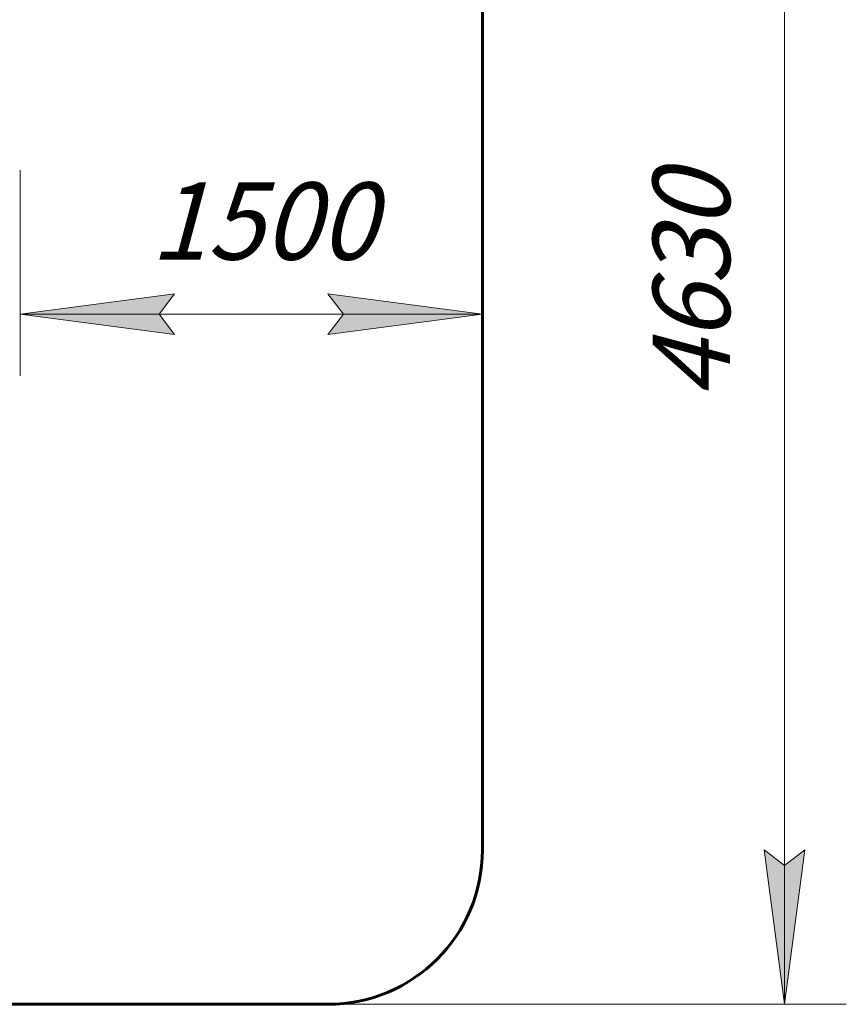
# Model space of a CAD drawing. Units: millimetres. Extents: x -36 to 13.2, y 114.3 to 171.5.
# Drawn here: x -13.5 to 13.2, y 114.3 to 146.2 of the extents above; entities that cross this region are included whole.
import ezdxf

# ---------------------------------------------------------------- set-up
doc = ezdxf.new("R2010")
doc.units = ezdxf.units.MM
doc.linetypes.add('K5LT_BASIC', pattern=[0])
doc.linetypes.add('K5LT_THIN', pattern=[0])
doc.layers.add('Системный слой', color=7, linetype='Continuous')
doc.styles.add('KDIMTEXTSTYLE', font='GOST_AU.SHX', dxfattribs={"width": 0.96, "oblique": 15, "height": 5})
doc.styles.add('KTEXTSTYLE', font='GOST_AU.SHX', dxfattribs={"width": 0.96, "height": 5})
doc.dimstyles.new('KDIMSTYLE (1.00)', dxfattribs={"dimtxt": 5, "dimasz": 1, "dimexe": 2, "dimexo": 0, "dimgap": 1, "dimtad": 1, "dimtxsty": 'KDIMTEXTSTYLE', "dimsah": 1, "dimcen": 0, "dimdle": 1, "dimadec": 0, "dimazin": 0, "dimtfac": 0.667, "dimtmove": 0, "dimatfit": 3, "dimfxl": 1, "dimtvp": 1, "dimtolj": 1, "dimtzin": 0, "dimarcsym": 0})

# ---------------------------------------------------------------- blocks, each defined once
blk = doc.blocks.new('U1')
at = {"layer": 'Системный слой', "color": 150, "linetype": 'K5LT_BASIC', "lineweight": 60, "true_color": 0x0080ff}
for p, q in [((1.441, 155.639), (1.441, 119.317)), ((-3.559, 114.317), (-31.019, 114.317))]:
    blk.add_line(p, q, dxfattribs=at)
blk.add_arc((-3.559, 119.317), 5, 270, 0, dxfattribs=at)
blk = doc.blocks.new('D1')
at = {"layer": 'Системный слой'}
for points in [[(11.886, 155.639), (11.227, 160.639), (10.569, 155.639), (11.227, 156.139)], [(11.227, 114.317), (11.886, 119.317), (11.227, 118.817), (10.569, 119.317)]]:
    blk.add_hatch(color=7, dxfattribs=at).paths.add_polyline_path(points)
at = {"layer": 'Системный слой', "color": 7, "linetype": 'K5LT_THIN', "lineweight": 18}
for p, q in [((-6.693, 160.639), (13.227, 160.639)), ((10.569, 155.639), (11.227, 160.639)), ((11.227, 160.639), (11.886, 155.639)), ((11.227, 160.639), (11.227, 114.317)), ((11.227, 156.139), (10.569, 155.639)), ((11.886, 155.639), (11.227, 156.139)), ((11.227, 114.317), (10.569, 119.317)), ((10.569, 119.317), (11.227, 118.817)), ((11.227, 118.817), (11.886, 119.317)), ((11.886, 119.317), (11.227, 114.317)), ((-7.963, 114.317), (13.227, 114.317))]:
    blk.add_line(p, q, dxfattribs=at)
blk.add_wipeout([(10.227, 133.947), (6.659, 133.947), (6.659, 140.726), (10.227, 140.726)]).dxf.layer = 'Системный слой'
at = {"layer": 'Системный слой', "color": 7, "insert": (6.96, 133.947), "char_height": 2.5, "attachment_point": 1, "rotation": 90, "style": 'KTEXTSTYLE'}
blk.add_mtext('\\H3.5;\\W0.965;\\Q15;\\Q15;\\H2.50;4630', dxfattribs=at)
blk = doc.blocks.new('KDIMARROW_01')
blk.add_hatch(color=0).paths.add_polyline_path([(0, 0), (-5, 0.658), (-4.5, 0), (-5, -0.658)])
at = {"color": 0, "linetype": 'K5LT_THIN', "lineweight": 18}
for p, q in [((-4.5, 0), (-5, 0.658)), ((-5, 0.658), (0, 0)), ((0, 0), (-5, -0.658)), ((-5, -0.658), (-4.5, 0))]:
    blk.add_line(p, q, dxfattribs=at)
at = {"layer": 'Системный слой', "color": 0, "linetype": 'K5LT_THIN', "lineweight": 18}
blk.add_line((0, 0), (-1, 0), dxfattribs=at)
blk = doc.blocks.new('D2')
at = {"layer": 'Системный слой'}
for points in [[(-9.027, 136.671), (-8.527, 137.329), (-13.527, 136.671), (-8.527, 136.012)], [(-3.559, 136.012), (1.441, 136.671), (-3.559, 137.329), (-3.059, 136.671)]]:
    blk.add_hatch(color=7, dxfattribs=at).paths.add_polyline_path(points)
at = {"layer": 'Системный слой', "color": 7, "linetype": 'K5LT_THIN', "lineweight": 18}
for p, q in [((-13.527, 141.341), (-13.527, 134.671)), ((1.441, 141.569), (1.441, 134.671)), ((-13.527, 136.671), (-8.527, 137.329)), ((-8.527, 137.329), (-9.027, 136.671)), ((-3.059, 136.671), (-3.559, 137.329)), ((-3.559, 137.329), (1.441, 136.671)), ((-8.527, 136.012), (-13.527, 136.671)), ((-13.527, 136.671), (1.441, 136.671)), ((-9.027, 136.671), (-8.527, 136.012)), ((1.441, 136.671), (-3.559, 136.012)), ((-3.559, 136.012), (-3.059, 136.671))]:
    blk.add_line(p, q, dxfattribs=at)
blk.add_wipeout([(-9.309, 137.671), (-9.309, 141.239), (-3.038, 141.239), (-3.038, 137.671)]).dxf.layer = 'Системный слой'
at = {"layer": 'Системный слой', "color": 7, "insert": (-9.309, 140.938), "char_height": 2.5, "attachment_point": 1, "style": 'KTEXTSTYLE'}
blk.add_mtext('\\H3.5;\\W0.965;\\Q15;\\Q15;\\H2.50;1500', dxfattribs=at)

msp = doc.modelspace()

# ---------------------------------------------------------------- block references
at = {"layer": 'Системный слой'}
msp.add_blockref('U1', (0, 0), dxfattribs=at)

# ---------------------------------------------------------------- next in the draw order: dimensions: what is measured, and where the dimension line sits
at = {"layer": 'Системный слой', "color": 7}
dim = msp.add_linear_dim(base=(11.227, 160.639), p1=(-7.963, 114.317), p2=(-6.693, 160.639), angle=90, text='\\H2.5;\\W0.965;\\Q15;\\H2.5;\\W0.965;\\Q15;\\Q15;4630', dimstyle='KDIMSTYLE (1.00)', override={"dimexo": 0, "dimblk1": 'KDIMARROW_01', "dimblk2": 'KDIMARROW_01', "dimse1": 0, "dimse2": 0, "dimclrt": 7, "dimtolj": 1}, dxfattribs=at)
dim.commit()
dim.dimension.update_dxf_attribs({"geometry": 'D1', "text_midpoint": (11.227, 137.478), "dimtype": 160})

# ---------------------------------------------------------------- next in the draw order: dimensions: what is measured, and where the dimension line sits
dim = msp.add_linear_dim(base=(-13.527, 136.671), p1=(1.441, 141.569), p2=(-13.527, 141.341), text='\\H2.5;\\W0.965;\\Q15;\\H2.5;\\W0.965;\\Q15;\\Q15;1500', dimstyle='KDIMSTYLE (1.00)', override={"dimexo": 0, "dimblk1": 'KDIMARROW_01', "dimblk2": 'KDIMARROW_01', "dimse1": 0, "dimse2": 0, "dimclrt": 7, "dimtolj": 1}, dxfattribs=at)
dim.commit()
dim.dimension.update_dxf_attribs({"geometry": 'D2', "text_midpoint": (-6.043, 136.671), "dimtype": 160})

doc.saveas('drawing.dxf')
